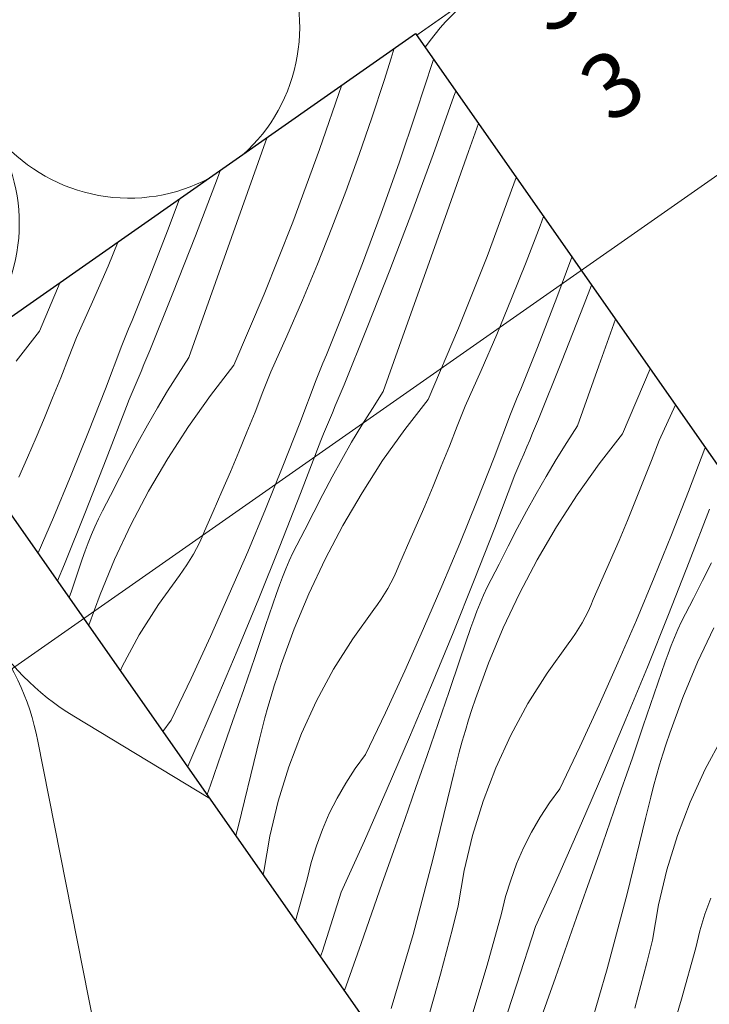
# Model space of a CAD drawing. Units: millimetres. Extents: x -2051 to 10304, y -4131 to 1988.
# Drawn here: x 9743 to 9829, y -2917 to -2795 of the extents above; entities that cross this region are included whole.
import ezdxf

# ---------------------------------------------------------------- set-up
doc = ezdxf.new("R2010")
doc.units = ezdxf.units.MM
doc.header["$MEASUREMENT"] = 0
doc.linetypes.add('Wipeout_Contour', pattern=[1000, 0, -1000])
for name, color, linetype, lineweight in [('0_Toll_száma__1', 7, 'Continuous', 5), ('0_Toll_száma__2', 7, 'Continuous', 13), ('0_Toll_száma__7', 7, 'Continuous', 35)]:
    doc.layers.add(name, color=color, linetype=linetype, lineweight=lineweight)
doc.layers.add('0_Toll_száma__21', color=7, linetype='Continuous', lineweight=5, true_color=0x3a3a3a)
doc.styles.add('ELKÉSZÜLT_STÍLUS_1', font='txt')
doc.styles.add('ELKÉSZÜLT_STÍLUS_2', font='txt')
doc.dimstyles.new('ELKÉSZÜLT_STÍLUS__1', dxfattribs={"dimtxt": 11.25, "dimasz": 6.65, "dimexe": 0.18, "dimexo": 0, "dimgap": 0.09, "dimtad": 1, "dimlfac": 0.001, "dimzin": 0, "dimdsep": 46, "dimtxsty": 'ELKÉSZÜLT_STÍLUS_1', "dimblk": 'ARROWHEAD_6', "dimblk1": 'ARROWHEAD_6', "dimblk2": 'ARROWHEAD_6', "dimcen": 0.09, "dimclrd": 7, "dimclre": 7, "dimclrt": 7, "dimadec": 0, "dimazin": 0, "dimtfac": 1, "dimtdec": 4, "dimtmove": 2, "dimatfit": 3, "dimfxl": 1, "dimtolj": 1, "dimtzin": 0, "dimarcsym": 0})
doc.dimstyles.new('ELKÉSZÜLT_STÍLUS__10', dxfattribs={"dimtxt": 8, "dimasz": 6.65, "dimexe": 0.18, "dimexo": 0, "dimgap": 0.09, "dimtad": 1, "dimlfac": 0.001, "dimzin": 0, "dimdsep": 46, "dimtxsty": 'ELKÉSZÜLT_STÍLUS_2', "dimblk": 'ARROWHEAD_6', "dimblk1": 'ARROWHEAD_6', "dimblk2": 'ARROWHEAD_6', "dimcen": 0.09, "dimclrd": 7, "dimclre": 7, "dimclrt": 7, "dimadec": 0, "dimazin": 0, "dimtfac": 1, "dimtdec": 4, "dimtmove": 2, "dimatfit": 3, "dimfxl": 1, "dimtolj": 1, "dimtzin": 0, "dimarcsym": 0})
doc.dimstyles.new('ELKÉSZÜLT_STÍLUS__4', dxfattribs={"dimtxt": 8, "dimasz": 6.65, "dimexe": 0.18, "dimexo": 0, "dimgap": 0.09, "dimtad": 1, "dimlfac": 0.001, "dimzin": 0, "dimdsep": 46, "dimtxsty": 'ELKÉSZÜLT_STÍLUS_2', "dimblk": 'ARROWHEAD_6', "dimblk1": 'ARROWHEAD_6', "dimblk2": 'ARROWHEAD_6', "dimcen": 0.09, "dimclrd": 7, "dimclre": 7, "dimclrt": 7, "dimadec": 0, "dimazin": 0, "dimtfac": 1, "dimtdec": 4, "dimtmove": 0, "dimatfit": 3, "dimfxl": 1, "dimtolj": 1, "dimtzin": 0, "dimarcsym": 0})
doc.dimstyles.new('ELKÉSZÜLT_STÍLUS__5', dxfattribs={"dimtxt": 11.25, "dimasz": 6.65, "dimexe": 0.18, "dimexo": 0, "dimgap": 0.09, "dimtad": 1, "dimlfac": 0.001, "dimzin": 0, "dimdsep": 46, "dimtxsty": 'ELKÉSZÜLT_STÍLUS_1', "dimblk": 'ARROWHEAD_6', "dimblk1": 'ARROWHEAD_6', "dimblk2": 'ARROWHEAD_6', "dimcen": 0.09, "dimclrd": 7, "dimclre": 7, "dimclrt": 7, "dimadec": 0, "dimazin": 0, "dimtfac": 1, "dimtdec": 4, "dimtmove": 0, "dimatfit": 3, "dimfxl": 1, "dimtolj": 1, "dimtzin": 0, "dimarcsym": 0})
doc.dimstyles.new('ELKÉSZÜLT_STÍLUS__8', dxfattribs={"dimtxt": 0.18, "dimasz": 14.592, "dimexe": 0.18, "dimexo": 0.0625, "dimgap": 0.09, "dimtad": 0, "dimtih": 1, "dimtoh": 1, "dimdec": 4, "dimzin": 0, "dimdsep": 46, "dimcen": 0.09, "dimadec": 0, "dimazin": 0, "dimtfac": 1, "dimtdec": 4, "dimtmove": 0, "dimatfit": 3, "dimldrblk": 'ARROWHEAD_5', "dimfxl": 1, "dimtolj": 1, "dimtzin": 0, "dimarcsym": 0})

# ---------------------------------------------------------------- blocks, each defined once
blk = doc.blocks.new('szálas höszigetelés 18[1]_3', base_point=(9643.16, -2901.39))
at = {"layer": '0_Toll_száma__1', "linetype": 'Continuous'}
for p, q in [((9802.8, -2844.23), (9859.48, -2878.54)), ((9811.19, -2912.33), (9798.38, -2847.33)), ((9750.08, -2881.12), (9806.76, -2915.43)), ((9758.47, -2949.22), (9745.65, -2884.22))]:
    blk.add_line(p, q, dxfattribs=at)
for centre, start_param, end_param in [((9819.61, -2816.85), 2.728799, 4.712389), ((9819.61, -2816.85), 4.712389, 6.695978), ((9766.89, -2853.74), 2.728799, 4.712389), ((9766.89, -2853.74), 4.712389, 6.695978), ((9714.17, -2890.63), 2.728799, 4.712389), ((9842.67, -2905.92), 5.870392, 9.837572), ((9789.95, -2942.81), 5.870392, 9.837572)]:
    blk.add_ellipse(centre, major_axis=(-26.36, -18.45), ratio=0.991528, start_param=start_param, end_param=end_param, dxfattribs=at)
blk = doc.blocks.new('szálas höszigetelés 18[2]_3', base_point=(9382.48, -2961.75))
at = {"layer": '0_Toll_száma__1', "linetype": 'Continuous'}
for centre in [(9756.82, -2795.89), (9722.17, -2820.14)]:
    blk.add_ellipse(centre, major_axis=(12.19, -17.42), ratio=0.994346, start_param=4.299596, end_param=8.266776, dxfattribs=at)
blk = doc.blocks.new('*D61')
at = {"layer": '0_Toll_száma__1', "linetype": 'Continuous'}
for p, q in [((9891.5, -2938.47), (10006.55, -2857.91)), ((9895.27, -2943.84), (9887.74, -2933.09)), ((9830.07, -2981.49), (9891.5, -2938.47)), ((9833.83, -2986.86), (9826.3, -2976.11)), ((9825.77, -2984.5), (9830.07, -2981.49))]:
    blk.add_line(p, q, dxfattribs=at)
at = {"layer": '0_Toll_száma__7', "linetype": 'Continuous'}
for p, q in [((9892.36, -2933.59), (9890.65, -2943.34)), ((9830.93, -2976.61), (9829.21, -2986.36))]:
    blk.add_line(p, q, dxfattribs=at)
at = {"layer": '0_Toll_száma__1', "insert": (9854.61, -2962.48), "char_height": 8, "attachment_point": 7, "rotation": 35, "style": 'ELKÉSZÜLT_STÍLUS_2'}
blk.add_mtext('\\A1;{\\fVerdana|b1|i0|c238|p38;7\\fVerdana|b1|i0|c238|p38;\\A1{\\H.66x;\\S5^  ;}}', dxfattribs=at)
blk = doc.blocks.new('ARROWHEAD_6')
at = {"color": 0, "linetype": 'Continuous', "lineweight": 0}
for p, q in [((-0.5, -0.5), (0.5, 0.5)), ((0, 0), (-1, 0))]:
    blk.add_line(p, q, dxfattribs=at)
blk = doc.blocks.new('*X109')
at = {"layer": '0_Toll_száma__21', "linetype": 'Continuous'}
for p, q in [((9789.31, -2799.83), (9789.69, -2798.59)), ((9788.43, -2802.59), (9789.31, -2799.83)), ((9792.41, -2806.5), (9794.46, -2800.21)), ((9794.46, -2800.21), (9794.54, -2799.98)), ((9786.92, -2807.18), (9788.43, -2802.59)), ((9780.46, -2811.12), (9783.21, -2803.13)), ((9797.06, -2804.52), (9797.28, -2803.9)), ((9794.5, -2811.71), (9797.06, -2804.52)), ((9790.28, -2812.75), (9792.41, -2806.5)), ((9785.34, -2811.74), (9786.92, -2807.18)), ((9798.86, -2811.37), (9800.09, -2807.91)), ((9772.21, -2814.55), (9773.97, -2809.6)), ((9777.13, -2820.08), (9780.46, -2811.12)), ((9796.23, -2818.79), (9798.86, -2811.37)), ((9783.69, -2816.28), (9785.34, -2811.74)), ((9788.06, -2818.98), (9790.28, -2812.75)), ((9791.85, -2818.87), (9794.5, -2811.71)), ((9767.84, -2814.63), (9768.21, -2813.63)), ((9765.12, -2821.76), (9767.84, -2814.63)), ((9769.57, -2821.97), (9772.21, -2814.55)), ((9804.47, -2815.35), (9804.75, -2814.56)), ((9781.97, -2820.8), (9783.69, -2816.28)), ((9801.15, -2824.32), (9804.47, -2815.35)), ((9761.74, -2820.94), (9763.14, -2817.19)), ((9793.59, -2826.2), (9796.23, -2818.79)), ((9785.76, -2825.17), (9788.06, -2818.98)), ((9789.14, -2826), (9791.85, -2818.87)), ((9807.7, -2820.52), (9808.11, -2819.37)), ((9759.35, -2827.1), (9761.74, -2820.94)), ((9773.6, -2828.97), (9777.13, -2820.08)), ((9780.18, -2825.28), (9781.97, -2820.8)), ((9805.98, -2825.03), (9807.7, -2820.52)), ((9754.31, -2825.51), (9755.57, -2822.49)), ((9762.33, -2828.87), (9765.12, -2821.76)), ((9766.93, -2829.38), (9769.57, -2821.97)), ((9797.61, -2833.2), (9801.15, -2824.32)), ((9809.77, -2829.4), (9811.63, -2824.4)), ((9752.39, -2829.94), (9754.31, -2825.51)), ((9778.33, -2829.74), (9780.18, -2825.28)), ((9783.37, -2831.33), (9785.76, -2825.17)), ((9786.34, -2833.1), (9789.14, -2826)), ((9804.19, -2829.52), (9805.98, -2825.03)), ((9758.94, -2828.13), (9759.35, -2827.1)), ((9790.95, -2833.61), (9793.59, -2826.2)), ((9745.84, -2833.54), (9748.41, -2827.5)), ((9758.53, -2829.16), (9758.94, -2828.13)), ((9813.15, -2830.23), (9814.05, -2827.86)), ((9758.12, -2830.19), (9758.53, -2829.16)), ((9759.46, -2835.94), (9762.33, -2828.87)), ((9764.29, -2836.79), (9766.93, -2829.38)), ((9769.85, -2837.77), (9773.6, -2828.97)), ((9776.4, -2834.17), (9778.33, -2829.74)), ((9802.34, -2833.98), (9804.19, -2829.52)), ((9807.38, -2835.57), (9809.77, -2829.4)), ((9750.4, -2834.34), (9752.39, -2829.94)), ((9757.7, -2831.22), (9758.12, -2830.19)), ((9810.36, -2837.33), (9813.15, -2830.23)), ((9757.28, -2832.25), (9757.7, -2831.22)), ((9782.96, -2832.37), (9783.37, -2831.33)), ((9814.96, -2837.85), (9817.01, -2832.08)), ((9756.44, -2834.3), (9756.86, -2833.28)), ((9756.86, -2833.28), (9757.28, -2832.25)), ((9782.13, -2834.43), (9782.55, -2833.4)), ((9782.55, -2833.4), (9782.96, -2832.37)), ((9783.48, -2840.17), (9786.34, -2833.1)), ((9793.86, -2842), (9797.61, -2833.2)), ((9745.84, -2833.54), (9742.95, -2837.25)), ((9749.44, -2836.83), (9750.4, -2834.34)), ((9756.01, -2835.33), (9756.44, -2834.3)), ((9774.42, -2838.58), (9776.4, -2834.17)), ((9781.71, -2835.46), (9782.13, -2834.43)), ((9788.3, -2841.02), (9790.95, -2833.61)), ((9800.42, -2838.41), (9802.34, -2833.98)), ((9753.99, -2840.68), (9756.01, -2835.33)), ((9781.3, -2836.48), (9781.71, -2835.46)), ((9806.97, -2836.6), (9807.38, -2835.57)), ((9748.46, -2839.3), (9749.44, -2836.83)), ((9758.75, -2837.67), (9759.11, -2836.8)), ((9759.11, -2836.8), (9759.46, -2835.94)), ((9764.29, -2836.79), (9762.96, -2838.85)), ((9780.87, -2837.51), (9781.3, -2836.48)), ((9806.56, -2837.63), (9806.97, -2836.6)), ((9758.39, -2838.53), (9758.75, -2837.67)), ((9769.85, -2837.77), (9766.96, -2841.48)), ((9780.45, -2838.54), (9780.87, -2837.51)), ((9806.14, -2838.66), (9806.56, -2837.63)), ((9807.49, -2844.41), (9810.36, -2837.33)), ((9812.32, -2845.26), (9814.96, -2837.85)), ((9817.88, -2846.24), (9821.3, -2838.2)), ((9747.47, -2841.77), (9748.46, -2839.3)), ((9757.67, -2840.26), (9758.03, -2839.4)), ((9758.03, -2839.4), (9758.39, -2838.53)), ((9762.96, -2838.85), (9761.67, -2840.94)), ((9773.46, -2841.06), (9774.42, -2838.58)), ((9780.02, -2839.56), (9780.45, -2838.54)), ((9798.43, -2842.81), (9800.42, -2838.41)), ((9805.73, -2839.69), (9806.14, -2838.66)), ((9751.91, -2846), (9753.99, -2840.68)), ((9757.3, -2841.12), (9757.67, -2840.26)), ((9778, -2844.91), (9780.02, -2839.56)), ((9783.12, -2841.04), (9783.48, -2840.17)), ((9804.89, -2841.75), (9805.31, -2840.72)), ((9805.31, -2840.72), (9805.73, -2839.69)), ((9746.45, -2844.24), (9747.47, -2841.77)), ((9756.94, -2841.98), (9757.3, -2841.12)), ((9761.67, -2840.94), (9760.41, -2843.04)), ((9766.96, -2841.48), (9764.24, -2845.32)), ((9772.48, -2843.54), (9773.46, -2841.06)), ((9782.4, -2842.77), (9782.76, -2841.9)), ((9782.76, -2841.9), (9783.12, -2841.04)), ((9788.3, -2841.02), (9786.98, -2843.09)), ((9804.46, -2842.77), (9804.89, -2841.75)), ((9754.08, -2849.37), (9756.58, -2842.85)), ((9756.58, -2842.85), (9756.94, -2841.98)), ((9760.41, -2843.04), (9759.18, -2845.17)), ((9782.04, -2843.63), (9782.4, -2842.77)), ((9786.98, -2843.09), (9785.68, -2845.17)), ((9793.86, -2842), (9790.98, -2845.72)), ((9797.47, -2845.29), (9798.43, -2842.81)), ((9804.04, -2843.8), (9804.46, -2842.77)), ((9822.44, -2847.04), (9824.42, -2842.66)), ((9745.42, -2846.69), (9746.45, -2844.24)), ((9771.48, -2846.01), (9772.48, -2843.54)), ((9781.68, -2844.49), (9782.04, -2843.63)), ((9802.02, -2849.15), (9804.04, -2843.8)), ((9759.18, -2845.17), (9757.99, -2847.32)), ((9764.24, -2845.32), (9761.69, -2849.27)), ((9775.92, -2850.23), (9778, -2844.91)), ((9780.95, -2846.22), (9781.32, -2845.36)), ((9781.32, -2845.36), (9781.68, -2844.49)), ((9785.68, -2845.17), (9784.42, -2847.28)), ((9796.49, -2847.77), (9797.47, -2845.29)), ((9806.77, -2846.14), (9807.13, -2845.27)), ((9807.13, -2845.27), (9807.49, -2844.41)), ((9812.32, -2845.26), (9810.99, -2847.32)), ((9744.37, -2849.14), (9745.42, -2846.69)), ((9749.76, -2851.3), (9751.91, -2846)), ((9770.47, -2848.47), (9771.48, -2846.01)), ((9780.59, -2847.08), (9780.95, -2846.22)), ((9790.98, -2845.72), (9788.25, -2849.55)), ((9806.42, -2847), (9806.77, -2846.14)), ((9817.88, -2846.24), (9814.99, -2849.95)), ((9757.99, -2847.32), (9756.84, -2849.48)), ((9778.09, -2853.6), (9780.59, -2847.08)), ((9784.42, -2847.28), (9783.2, -2849.4)), ((9795.49, -2850.24), (9796.49, -2847.77)), ((9805.69, -2848.73), (9806.06, -2847.86)), ((9806.06, -2847.86), (9806.42, -2847)), ((9810.99, -2847.32), (9809.7, -2849.41)), ((9821.48, -2849.53), (9822.44, -2847.04)), ((9826.03, -2853.38), (9828.05, -2848.03)), ((9828.05, -2848.03), (9828.1, -2847.92)), ((9743.31, -2851.58), (9744.37, -2849.14)), ((9769.44, -2850.93), (9770.47, -2848.47)), ((9799.94, -2854.47), (9802.02, -2849.15)), ((9805.33, -2849.59), (9805.69, -2848.73)), ((9751.53, -2855.87), (9754.08, -2849.37)), ((9756.84, -2849.48), (9755.72, -2851.66)), ((9761.69, -2849.27), (9759.32, -2853.34)), ((9773.78, -2855.53), (9775.92, -2850.23)), ((9783.2, -2849.4), (9782.01, -2851.55)), ((9788.25, -2849.55), (9785.71, -2853.51)), ((9794.48, -2852.71), (9795.49, -2850.24)), ((9804.6, -2851.31), (9804.97, -2850.45)), ((9804.97, -2850.45), (9805.33, -2849.59)), ((9809.7, -2849.41), (9808.44, -2851.51)), ((9814.99, -2849.95), (9812.27, -2853.79)), ((9820.5, -2852.01), (9821.48, -2849.53)), ((9747.56, -2856.57), (9749.76, -2851.3)), ((9755.72, -2851.66), (9754.63, -2853.87)), ((9768.39, -2853.38), (9769.44, -2850.93)), ((9782.01, -2851.55), (9780.85, -2853.72)), ((9802.11, -2857.83), (9804.6, -2851.31)), ((9808.44, -2851.51), (9807.21, -2853.64)), ((9793.45, -2855.16), (9794.48, -2852.71)), ((9819.51, -2854.48), (9820.5, -2852.01)), ((9754.11, -2854.81), (9754.63, -2853.87)), ((9759.32, -2853.34), (9757.13, -2857.5)), ((9767.32, -2855.82), (9768.39, -2853.38)), ((9775.54, -2860.1), (9778.09, -2853.6)), ((9780.85, -2853.72), (9779.73, -2855.9)), ((9785.71, -2853.51), (9783.33, -2857.57)), ((9807.21, -2853.64), (9806.02, -2855.78)), ((9812.27, -2853.79), (9809.72, -2857.74)), ((9823.95, -2858.7), (9826.03, -2853.38)), ((9753.62, -2855.76), (9754.11, -2854.81)), ((9792.4, -2857.61), (9793.45, -2855.16)), ((9797.79, -2859.77), (9799.94, -2854.47)), ((9818.49, -2856.94), (9819.51, -2854.48)), ((9748.92, -2862.34), (9751.53, -2855.87)), ((9753.14, -2856.73), (9753.62, -2855.76)), ((9766.24, -2858.25), (9767.32, -2855.82)), ((9771.57, -2860.81), (9773.78, -2855.53)), ((9779.73, -2855.9), (9778.65, -2858.1)), ((9806.02, -2855.78), (9804.86, -2857.95)), ((9826.12, -2862.07), (9828.62, -2855.55)), ((9745.66, -2860.94), (9747.56, -2856.57)), ((9752.27, -2858.69), (9752.69, -2857.71)), ((9752.69, -2857.71), (9753.14, -2856.73)), ((9757.13, -2857.5), (9755.13, -2861.75)), ((9783.33, -2857.57), (9781.15, -2861.73)), ((9791.34, -2860.05), (9792.4, -2857.61)), ((9809.72, -2857.74), (9807.35, -2861.8)), ((9817.46, -2859.4), (9818.49, -2856.94)), ((9751.86, -2859.69), (9752.27, -2858.69)), ((9765.61, -2859.7), (9765.94, -2858.98)), ((9765.94, -2858.98), (9766.24, -2858.25)), ((9778.13, -2859.04), (9778.65, -2858.1)), ((9799.55, -2864.33), (9802.11, -2857.83)), ((9804.86, -2857.95), (9803.74, -2860.13)), ((9821.8, -2864), (9823.95, -2858.7)), ((9751.48, -2860.7), (9751.86, -2859.69)), ((9765.25, -2860.41), (9765.61, -2859.7)), ((9772.94, -2866.58), (9775.54, -2860.1)), ((9777.16, -2860.96), (9777.63, -2860)), ((9777.63, -2860), (9778.13, -2859.04)), ((9790.25, -2862.49), (9791.34, -2860.05)), ((9795.58, -2865.04), (9797.79, -2859.77)), ((9803.74, -2860.13), (9802.66, -2862.33)), ((9816.42, -2861.85), (9817.46, -2859.4)), ((9751.12, -2861.71), (9751.48, -2860.7)), ((9764.47, -2861.78), (9764.88, -2861.1)), ((9764.88, -2861.1), (9765.25, -2860.41)), ((9769.3, -2866.05), (9771.57, -2860.81)), ((9776.71, -2861.94), (9777.16, -2860.96)), ((9748.08, -2864.39), (9748.92, -2862.34)), ((9749.78, -2865.67), (9751.12, -2861.71)), ((9755.13, -2861.75), (9753.32, -2866.1)), ((9763.6, -2863.09), (9764.05, -2862.44)), ((9764.05, -2862.44), (9764.47, -2861.78)), ((9776.28, -2862.93), (9776.71, -2861.94)), ((9781.15, -2861.73), (9779.14, -2865.99)), ((9789.95, -2863.22), (9790.25, -2862.49)), ((9802.14, -2863.28), (9802.66, -2862.33)), ((9807.35, -2861.8), (9805.16, -2865.97)), ((9815.35, -2864.29), (9816.42, -2861.85)), ((9823.57, -2868.57), (9826.12, -2862.07)), ((9828.88, -2862.18), (9827.76, -2864.37)), ((9760.53, -2867.33), (9763.13, -2863.73)), ((9763.13, -2863.73), (9763.6, -2863.09)), ((9775.87, -2863.93), (9776.28, -2862.93)), ((9789.62, -2863.93), (9789.95, -2863.22)), ((9801.65, -2864.23), (9802.14, -2863.28)), ((9775.14, -2865.95), (9775.49, -2864.93)), ((9775.49, -2864.93), (9775.87, -2863.93)), ((9788.89, -2865.33), (9789.27, -2864.64)), ((9789.27, -2864.64), (9789.62, -2863.93)), ((9793.31, -2870.29), (9795.58, -2865.04)), ((9796.95, -2870.81), (9799.55, -2864.33)), ((9801.17, -2865.2), (9801.65, -2864.23)), ((9814.27, -2866.72), (9815.35, -2864.29)), ((9819.6, -2869.27), (9821.8, -2864)), ((9827.76, -2864.37), (9826.67, -2866.57)), ((9749.51, -2866.44), (9749.78, -2865.67)), ((9753.32, -2866.1), (9751.93, -2869.89)), ((9766.97, -2871.27), (9769.3, -2866.05)), ((9773.79, -2869.9), (9775.14, -2865.95)), ((9779.14, -2865.99), (9777.33, -2870.33)), ((9788.06, -2866.68), (9788.49, -2866.01)), ((9788.49, -2866.01), (9788.89, -2865.33)), ((9800.29, -2867.16), (9800.72, -2866.18)), ((9800.72, -2866.18), (9801.17, -2865.2)), ((9805.16, -2865.97), (9803.16, -2870.22)), ((9758.18, -2871.09), (9760.53, -2867.33)), ((9770.28, -2873.03), (9772.94, -2866.58)), ((9787.14, -2867.96), (9787.61, -2867.33)), ((9787.61, -2867.33), (9788.06, -2866.68)), ((9799.89, -2868.16), (9800.29, -2867.16)), ((9813.64, -2868.17), (9813.96, -2867.45)), ((9813.96, -2867.45), (9814.27, -2866.72)), ((9826.16, -2867.51), (9826.67, -2866.57)), ((9784.55, -2871.56), (9787.14, -2867.96)), ((9799.51, -2869.17), (9799.89, -2868.16)), ((9813.28, -2868.87), (9813.64, -2868.17)), ((9820.96, -2875.05), (9823.57, -2868.57)), ((9825.19, -2869.43), (9825.66, -2868.47)), ((9825.66, -2868.47), (9826.16, -2867.51)), ((9772.44, -2873.86), (9773.79, -2869.9)), ((9799.15, -2870.18), (9799.51, -2869.17)), ((9812.5, -2870.25), (9812.9, -2869.57)), ((9812.9, -2869.57), (9813.28, -2868.87)), ((9817.33, -2874.52), (9819.6, -2869.27)), ((9824.73, -2870.41), (9825.19, -2869.43)), ((9756.07, -2874.99), (9758.18, -2871.09)), ((9777.33, -2870.33), (9775.71, -2874.75)), ((9790.98, -2875.5), (9793.31, -2870.29)), ((9794.29, -2877.27), (9796.95, -2870.81)), ((9797.8, -2874.14), (9799.15, -2870.18)), ((9803.16, -2870.22), (9801.34, -2874.56)), ((9811.63, -2871.56), (9812.08, -2870.91)), ((9812.08, -2870.91), (9812.5, -2870.25)), ((9824.31, -2871.4), (9824.73, -2870.41)), ((9829.17, -2870.2), (9827.17, -2874.46)), ((9764.57, -2876.46), (9766.97, -2871.27)), ((9782.19, -2875.32), (9784.55, -2871.56)), ((9808.56, -2875.79), (9811.16, -2872.2)), ((9811.16, -2872.2), (9811.63, -2871.56)), ((9823.9, -2872.39), (9824.31, -2871.4)), ((9767.57, -2879.47), (9770.28, -2873.03)), ((9823.16, -2874.42), (9823.52, -2873.4)), ((9823.52, -2873.4), (9823.9, -2872.39)), ((9771.08, -2877.81), (9772.44, -2873.86)), ((9775.28, -2876.05), (9775.71, -2874.75)), ((9796.45, -2878.09), (9797.8, -2874.14)), ((9801.34, -2874.56), (9799.73, -2878.98)), ((9814.99, -2879.74), (9817.33, -2874.52)), ((9821.82, -2878.37), (9823.16, -2874.42)), ((9827.17, -2874.46), (9825.36, -2878.8)), ((9755.85, -2875.49), (9756.07, -2874.99)), ((9780.09, -2879.22), (9782.19, -2875.32)), ((9788.59, -2880.69), (9790.98, -2875.5)), ((9806.21, -2879.55), (9808.56, -2875.79)), ((9818.31, -2881.5), (9820.96, -2875.05)), ((9762.12, -2881.62), (9764.57, -2876.46)), ((9774.86, -2877.36), (9775.28, -2876.05)), ((9769.71, -2881.76), (9771.08, -2877.81)), ((9774.46, -2878.67), (9774.86, -2877.36)), ((9791.58, -2883.7), (9794.29, -2877.27)), ((9795.09, -2882.04), (9796.45, -2878.09)), ((9820.46, -2882.33), (9821.82, -2878.37)), ((9764.8, -2885.88), (9767.57, -2879.47)), ((9774.07, -2879.99), (9774.46, -2878.67)), ((9778.24, -2883.26), (9780.09, -2879.22)), ((9799.29, -2880.28), (9799.73, -2878.98)), ((9804.1, -2883.46), (9806.21, -2879.55)), ((9825.36, -2878.8), (9823.74, -2883.21)), ((9773.7, -2881.32), (9774.07, -2879.99)), ((9786.13, -2885.86), (9788.59, -2880.69)), ((9798.87, -2881.59), (9799.29, -2880.28)), ((9812.6, -2884.93), (9814.99, -2879.74)), ((9761.1, -2883), (9762.12, -2881.62)), ((9768.34, -2885.71), (9769.71, -2881.76)), ((9773.35, -2882.65), (9773.7, -2881.32)), ((9793.73, -2885.99), (9795.09, -2882.04)), ((9798.47, -2882.91), (9798.87, -2881.59)), ((9815.6, -2887.94), (9818.31, -2881.5)), ((9773.02, -2883.98), (9773.35, -2882.65)), ((9776.66, -2887.4), (9778.24, -2883.26)), ((9798.08, -2884.23), (9798.47, -2882.91)), ((9819.11, -2886.28), (9820.46, -2882.33)), ((9823.3, -2884.52), (9823.74, -2883.21)), ((9772.7, -2885.32), (9773.02, -2883.98)), ((9788.82, -2890.12), (9791.58, -2883.7)), ((9797.72, -2885.55), (9798.08, -2884.23)), ((9802.25, -2887.49), (9804.1, -2883.46)), ((9822.88, -2885.83), (9823.3, -2884.52)), ((9828.11, -2887.69), (9830.22, -2883.79)), ((9766.97, -2889.65), (9768.34, -2885.71)), ((9770.45, -2894.61), (9772.7, -2885.32)), ((9797.37, -2886.88), (9797.72, -2885.55)), ((9810.15, -2890.09), (9812.6, -2884.93)), ((9764.16, -2887.35), (9764.8, -2885.88)), ((9784.86, -2887.58), (9786.13, -2885.86)), ((9792.36, -2889.94), (9793.73, -2885.99)), ((9797.03, -2888.21), (9797.37, -2886.88)), ((9817.74, -2890.23), (9819.11, -2886.28)), ((9822.48, -2887.14), (9822.88, -2885.83)), ((9775.35, -2891.64), (9776.66, -2887.4)), ((9783.68, -2889.38), (9784.86, -2887.58)), ((9800.67, -2891.64), (9802.25, -2887.49)), ((9812.83, -2894.35), (9815.6, -2887.94)), ((9822.1, -2888.46), (9822.48, -2887.14)), ((9826.27, -2891.73), (9828.11, -2887.69)), ((9782.61, -2891.24), (9783.68, -2889.38)), ((9796.72, -2889.55), (9797.03, -2888.21)), ((9821.73, -2889.78), (9822.1, -2888.46)), ((9766.57, -2890.79), (9766.97, -2889.65)), ((9786, -2896.51), (9788.82, -2890.12)), ((9790.98, -2893.89), (9792.36, -2889.94)), ((9794.47, -2898.85), (9796.72, -2889.55)), ((9808.87, -2891.82), (9810.15, -2890.09)), ((9816.37, -2894.18), (9817.74, -2890.23)), ((9821.38, -2891.11), (9821.73, -2889.78)), ((9774.32, -2895.95), (9775.35, -2891.64)), ((9781.65, -2893.15), (9782.61, -2891.24)), ((9799.36, -2895.87), (9800.67, -2891.64)), ((9807.7, -2893.61), (9808.87, -2891.82)), ((9821.05, -2892.45), (9821.38, -2891.11)), ((9824.68, -2895.87), (9826.27, -2891.73)), ((9820.73, -2893.78), (9821.05, -2892.45)), ((9780.8, -2895.12), (9781.65, -2893.15)), ((9789.6, -2897.83), (9790.98, -2893.89)), ((9806.63, -2895.47), (9807.7, -2893.61)), ((9814.99, -2898.12), (9816.37, -2894.18)), ((9818.48, -2903.08), (9820.73, -2893.78)), ((9770.12, -2895.87), (9770.45, -2894.61)), ((9780.06, -2897.13), (9780.8, -2895.12)), ((9805.66, -2897.39), (9806.63, -2895.47)), ((9810.02, -2900.74), (9812.83, -2894.35)), ((9773.57, -2900.33), (9774.32, -2895.95)), ((9783.13, -2902.87), (9786, -2896.51)), ((9798.33, -2900.19), (9799.36, -2895.87)), ((9823.38, -2900.11), (9824.68, -2895.87)), ((9779.43, -2899.19), (9780.06, -2897.13)), ((9788.21, -2901.77), (9789.6, -2897.83)), ((9804.81, -2899.35), (9805.66, -2897.39)), ((9792, -2908.09), (9794.47, -2898.85)), ((9813.61, -2902.06), (9814.99, -2898.12)), ((9773.48, -2900.67), (9773.57, -2900.33)), ((9778.93, -2901.27), (9779.43, -2899.19)), ((9797.58, -2904.56), (9798.33, -2900.19)), ((9804.07, -2901.37), (9804.81, -2899.35)), ((9822.35, -2904.42), (9823.38, -2900.11)), ((9777.48, -2906.39), (9778.93, -2901.27)), ((9803.45, -2903.42), (9804.07, -2901.37)), ((9807.15, -2907.11), (9810.02, -2900.74)), ((9785.58, -2909.19), (9788.21, -2901.77)), ((9812.22, -2906.01), (9813.61, -2902.06)), ((9780.8, -2910.14), (9783.13, -2902.87)), ((9802.94, -2905.5), (9803.45, -2903.42)), ((9816.01, -2912.32), (9818.48, -2903.08)), ((9828.08, -2905.6), (9828.82, -2903.59)), ((9796.88, -2907.38), (9797.58, -2904.56)), ((9821.6, -2908.79), (9822.35, -2904.42)), ((9801.15, -2911.87), (9802.94, -2905.5)), ((9809.59, -2913.42), (9812.22, -2906.01)), ((9827.46, -2907.65), (9828.08, -2905.6)), ((9796.16, -2910.19), (9796.88, -2907.38)), ((9804.81, -2914.37), (9807.15, -2907.11)), ((9789.32, -2917.26), (9792, -2908.09)), ((9820.9, -2911.61), (9821.6, -2908.79)), ((9826.95, -2909.74), (9827.46, -2907.65)), ((9783.52, -2915.01), (9785.58, -2909.19)), ((9825.16, -2916.1), (9826.95, -2909.74)), ((9780.57, -2910.8), (9780.8, -2910.14)), ((9795.41, -2912.99), (9796.16, -2910.19)), ((9799.27, -2918.2), (9801.15, -2911.87)), ((9813.33, -2921.5), (9816.01, -2912.32)), ((9820.17, -2914.42), (9820.9, -2911.61)), ((9794.63, -2915.79), (9795.41, -2912.99)), ((9806.97, -2920.84), (9809.59, -2913.42)), ((9802.4, -2921.61), (9804.81, -2914.37)), ((9819.42, -2917.22), (9820.17, -2914.42)), ((9793.83, -2918.57), (9794.63, -2915.79)), ((9823.28, -2922.44), (9825.16, -2916.1))]:
    blk.add_line(p, q, dxfattribs=at)
blk = doc.blocks.new('Kitöltés_25_3', base_point=(0, 0))
at = {"color": 254, "linetype": 'Wipeout_Contour', "lineweight": 0, "ltscale": 40875.618596}
blk.add_wipeout([(9816.91, -2962.69), (9730.85, -2839.79), (9792.29, -2796.77), (9878.34, -2919.67)], dxfattribs=at)
at = {"layer": '0_Toll_száma__21', "color": 7, "linetype": 'Continuous', "lineweight": 30}
for p, q in [((9730.85, -2839.79), (9792.29, -2796.77)), ((9792.29, -2796.77), (9878.34, -2919.67)), ((9816.91, -2962.69), (9730.85, -2839.79))]:
    blk.add_line(p, q, dxfattribs=at)
at = {"layer": '0_Toll_száma__21', "linetype": 'Continuous'}
blk.add_blockref('*X109', (0, 0), dxfattribs=at)
blk = doc.blocks.new('*D121')
at = {"layer": '0_Toll_száma__1', "linetype": 'Continuous'}
for p, q in [((9441.93, -3085.64), (9927.85, -2745.49)), ((9445.69, -3091.01), (9438.17, -3080.26)), ((9137.88, -3298.47), (9441.93, -3085.64)), ((9141.64, -3303.85), (9134.11, -3293.09))]:
    blk.add_line(p, q, dxfattribs=at)
at = {"layer": '0_Toll_száma__7', "linetype": 'Continuous'}
for p, q in [((9442.79, -3080.76), (9441.07, -3090.51)), ((9138.74, -3293.6), (9137.02, -3303.35))]:
    blk.add_line(p, q, dxfattribs=at)
at = {"layer": '0_Toll_száma__1', "insert": (9250.17, -3217.92), "char_height": 8, "attachment_point": 7, "rotation": 34.9917, "style": 'ELKÉSZÜLT_STÍLUS_2'}
blk.add_mtext('\\A1;{\\fVerdana|b1|i0|c238|p38;katalógus méret=(SZ) x (H)}', dxfattribs=at)
blk = doc.blocks.new('*D122')
at = {"layer": '0_Toll_száma__1', "linetype": 'Continuous'}
for p, q in [((9931.62, -2750.87), (9924.09, -2740.12)), ((9927.85, -2745.49), (9932.15, -2742.48)), ((9441.93, -3085.64), (9927.85, -2745.49))]:
    blk.add_line(p, q, dxfattribs=at)
at = {"layer": '0_Toll_száma__7', "linetype": 'Continuous'}
for p, q in [((9926.99, -2750.37), (9928.71, -2740.62)), ((9442.79, -3080.76), (9441.07, -3090.51))]:
    blk.add_line(p, q, dxfattribs=at)
at = {"layer": '0_Toll_száma__1', "insert": (9822.87, -2817.23), "char_height": 8, "attachment_point": 7, "rotation": 34.9917, "style": 'ELKÉSZÜLT_STÍLUS_2'}
blk.add_mtext('\\A1;{\\fVerdana|b1|i0|c238|p38;59\\fVerdana|b1|i0|c238|p38;\\A1{\\H.66x;\\S3^  ;}}', dxfattribs=at)
blk = doc.blocks.new('*D124')
at = {"layer": '0_Toll_száma__2', "linetype": 'Continuous'}
for p, q in [((8767.57, -3514.11), (8710.22, -3432.16)), ((8772.94, -3510.34), (8762.19, -3517.87)), ((8853.47, -3636.87), (8767.57, -3514.11))]:
    blk.add_line(p, q, dxfattribs=at)
at = {"layer": '0_Toll_száma__7', "linetype": 'Continuous'}
for p, q in [((8762.69, -3513.25), (8772.44, -3514.97)), ((8848.6, -3636.01), (8858.35, -3637.73))]:
    blk.add_line(p, q, dxfattribs=at)
at = {"layer": '0_Toll_száma__1', "insert": (8806.76, -3566.19), "char_height": 11.25, "attachment_point": 7, "rotation": 304.9833, "style": 'ELKÉSZÜLT_STÍLUS_1'}
blk.add_mtext('\\A1;{\\fVerdana|b0|i0|c238|p38;15}', dxfattribs=at)
blk = doc.blocks.new('*D125')
at = {"layer": '0_Toll_száma__2', "linetype": 'Continuous'}
for p, q in [((8710.22, -3432.16), (8667.3, -3370.82)), ((8715.6, -3428.4), (8704.84, -3435.92)), ((8767.57, -3514.11), (8710.22, -3432.16)), ((8772.94, -3510.34), (8762.19, -3517.87))]:
    blk.add_line(p, q, dxfattribs=at)
at = {"layer": '0_Toll_száma__7', "linetype": 'Continuous'}
for p, q in [((8705.35, -3431.3), (8715.09, -3433.02)), ((8762.69, -3513.25), (8772.44, -3514.97))]:
    blk.add_line(p, q, dxfattribs=at)
at = {"layer": '0_Toll_száma__1', "insert": (8735.13, -3463.84), "char_height": 11.25, "attachment_point": 7, "rotation": 304.9833, "style": 'ELKÉSZÜLT_STÍLUS_1'}
blk.add_mtext('\\A1;{\\fVerdana|b0|i0|c238|p38;10}', dxfattribs=at)
blk = doc.blocks.new('*D126')
at = {"layer": '0_Toll_száma__2', "linetype": 'Continuous'}
for p, q in [((8672.68, -3367.06), (8661.92, -3374.59)), ((8667.3, -3370.82), (8664.29, -3366.52)), ((8710.22, -3432.16), (8667.3, -3370.82)), ((8715.6, -3428.4), (8704.84, -3435.92))]:
    blk.add_line(p, q, dxfattribs=at)
at = {"layer": '0_Toll_száma__7', "linetype": 'Continuous'}
for p, q in [((8672.17, -3371.68), (8662.43, -3369.96)), ((8705.35, -3431.3), (8715.09, -3433.02))]:
    blk.add_line(p, q, dxfattribs=at)
at = {"layer": '0_Toll_száma__1', "insert": (8677.6, -3381.88), "char_height": 11.25, "attachment_point": 7, "rotation": 304.9833, "style": 'ELKÉSZÜLT_STÍLUS_1'}
blk.add_mtext('\\A1;{\\fVerdana|b0|i0|c238|p38;7\\fVerdana|b0|i0|c238|p38;\\A1{\\H.66x;\\S5^  ;}}', dxfattribs=at)
blk = doc.blocks.new('*D128')
at = {"layer": '0_Toll_száma__2', "linetype": 'Continuous'}
for p, q in [((8838.32, -3647.38), (8827.57, -3654.9)), ((8947.61, -3815), (8832.95, -3651.14)), ((8952.99, -3811.24), (8942.23, -3818.76)), ((8956.21, -3827.3), (8947.61, -3815))]:
    blk.add_line(p, q, dxfattribs=at)
at = {"layer": '0_Toll_száma__7', "linetype": 'Continuous'}
for p, q in [((8828.07, -3650.28), (8837.82, -3652)), ((8942.73, -3814.14), (8952.48, -3815.86))]:
    blk.add_line(p, q, dxfattribs=at)
at = {"layer": '0_Toll_száma__1', "insert": (8886.52, -3723.77), "char_height": 11.25, "attachment_point": 7, "rotation": 304.9833, "style": 'ELKÉSZÜLT_STÍLUS_1'}
blk.add_mtext('\\A1;{\\fVerdana|b0|i0|c238|p38;20}', dxfattribs=at)
blk = doc.blocks.new('*D129')
at = {"layer": '0_Toll_száma__2', "linetype": 'Continuous'}
for p, q in [((8752.46, -3524.68), (8741.71, -3532.2)), ((8832.95, -3651.14), (8747.08, -3528.44)), ((8838.32, -3647.38), (8827.57, -3654.9))]:
    blk.add_line(p, q, dxfattribs=at)
at = {"layer": '0_Toll_száma__7', "linetype": 'Continuous'}
for p, q in [((8742.21, -3527.58), (8751.96, -3529.3)), ((8828.07, -3650.28), (8837.82, -3652))]:
    blk.add_line(p, q, dxfattribs=at)
at = {"layer": '0_Toll_száma__1', "insert": (8786.26, -3580.5), "char_height": 11.25, "attachment_point": 7, "rotation": 304.9833, "style": 'ELKÉSZÜLT_STÍLUS_1'}
blk.add_mtext('\\A1;{\\fVerdana|b0|i0|c238|p38;15}', dxfattribs=at)
blk = doc.blocks.new('*D130')
at = {"layer": '0_Toll_száma__2', "linetype": 'Continuous'}
for p, q in [((8747.08, -3528.44), (8689.75, -3446.5)), ((8752.46, -3524.68), (8741.71, -3532.2)), ((8832.95, -3651.14), (8747.08, -3528.44))]:
    blk.add_line(p, q, dxfattribs=at)
at = {"layer": '0_Toll_száma__7', "linetype": 'Continuous'}
for p, q in [((8684.87, -3445.64), (8694.62, -3447.36)), ((8742.21, -3527.58), (8751.96, -3529.3))]:
    blk.add_line(p, q, dxfattribs=at)
at = {"layer": '0_Toll_száma__1', "insert": (8714.66, -3478.18), "char_height": 11.25, "attachment_point": 7, "rotation": 304.9833, "style": 'ELKÉSZÜLT_STÍLUS_1'}
blk.add_mtext('\\A1;{\\fVerdana|b0|i0|c238|p38;10}', dxfattribs=at)
blk = doc.blocks.new('*D131')
at = {"layer": '0_Toll_száma__2', "linetype": 'Continuous'}
for p, q in [((8666.46, -3401.78), (8655.7, -3409.3)), ((8689.75, -3446.5), (8661.08, -3405.54)), ((8695.12, -3442.74), (8684.37, -3450.27)), ((8747.08, -3528.44), (8689.75, -3446.5))]:
    blk.add_line(p, q, dxfattribs=at)
at = {"layer": '0_Toll_száma__7', "linetype": 'Continuous'}
for p, q in [((8656.2, -3404.68), (8665.95, -3406.4)), ((8684.87, -3445.64), (8694.62, -3447.36))]:
    blk.add_line(p, q, dxfattribs=at)
at = {"layer": '0_Toll_száma__1', "insert": (8674.45, -3420.73), "char_height": 11.25, "attachment_point": 7, "rotation": 304.9833, "style": 'ELKÉSZÜLT_STÍLUS_1'}
blk.add_mtext('\\A1;{\\fVerdana|b0|i0|c238|p38;5}', dxfattribs=at)
blk = doc.blocks.new('*D132')
at = {"layer": '0_Toll_száma__2', "linetype": 'Continuous'}
blk.add_line((8661.08, -3405.54), (8646.82, -3385.16), dxfattribs=at)
at = {"layer": '0_Toll_száma__7', "linetype": 'Continuous'}
for p, q in [((8641.94, -3384.3), (8651.69, -3386.02)), ((8656.2, -3404.68), (8665.95, -3406.4))]:
    blk.add_line(p, q, dxfattribs=at)
at = {"layer": '0_Toll_száma__1', "insert": (8651.02, -3387.5), "char_height": 11.25, "attachment_point": 7, "rotation": 304.9833, "style": 'ELKÉSZÜLT_STÍLUS_1'}
blk.add_mtext('\\A1;{\\fVerdana|b0|i0|c238|p38;2\\fVerdana|b0|i0|c238|p38;\\A1{\\H.66x;\\S5^  ;}}', dxfattribs=at)
blk = doc.blocks.new('*D133')
at = {"layer": '0_Toll_száma__2', "linetype": 'Continuous'}
for p, q in [((8633.04, -3354.02), (8622.29, -3361.55)), ((8627.66, -3357.79), (8624.65, -3353.48)), ((8646.82, -3385.16), (8627.66, -3357.79)), ((8652.19, -3381.39), (8641.44, -3388.92)), ((8661.08, -3405.54), (8646.82, -3385.16))]:
    blk.add_line(p, q, dxfattribs=at)
at = {"layer": '0_Toll_száma__7', "linetype": 'Continuous'}
for p, q in [((8632.54, -3358.65), (8622.79, -3356.92)), ((8641.94, -3384.3), (8651.69, -3386.02))]:
    blk.add_line(p, q, dxfattribs=at)
at = {"layer": '0_Toll_száma__1', "insert": (8640.65, -3372.42), "char_height": 11.25, "attachment_point": 7, "rotation": 304.9833, "style": 'ELKÉSZÜLT_STÍLUS_1'}
blk.add_mtext('\\A1;{\\fVerdana|b0|i0|c238|p38;3}', dxfattribs=at)
blk = doc.blocks.new('*D134')
at = {"layer": '0_Toll_száma__2', "linetype": 'Continuous'}
for p, q in [((8693.16, -3352.73), (8682.41, -3360.25)), ((8687.78, -3356.49), (8684.77, -3352.19)), ((8997.18, -3798.63), (8687.78, -3356.49)), ((9002.56, -3794.87), (8991.8, -3802.39)), ((9000.19, -3802.93), (8997.18, -3798.63))]:
    blk.add_line(p, q, dxfattribs=at)
at = {"layer": '0_Toll_száma__7', "linetype": 'Continuous'}
for p, q in [((8692.66, -3357.35), (8682.91, -3355.63)), ((8992.31, -3797.77), (9002.05, -3799.49))]:
    blk.add_line(p, q, dxfattribs=at)
at = {"layer": '0_Toll_száma__1', "insert": (8838.72, -3568.26), "char_height": 11.25, "attachment_point": 7, "rotation": 304.9833, "style": 'ELKÉSZÜLT_STÍLUS_1'}
blk.add_mtext('\\A1;{\\fVerdana|b0|i0|c238|p38;54}', dxfattribs=at)
blk = doc.blocks.new('ARROWHEAD_5')
at = {"color": 0, "linetype": 'Continuous', "lineweight": 0}
blk.add_line((0, 0), (-1, 0), dxfattribs=at)
blk.add_solid([(-1, 0.2679), (0, 0), (-1, -0.2679), (-1, 0.2679)], dxfattribs=at)

msp = doc.modelspace()

# ---------------------------------------------------------------- linework, layer by layer
at = {"layer": '0_Toll_száma__2', "linetype": 'Continuous', "flags": 128}
for points in [[(9380.59, -2963.071), (9404.45, -2997.164), (9385.191, -3010.641), (9403.531, -3036.853), (9449.571, -3036.853), (10168.697, -2533.697), (10111.363, -2451.764)], [(10152.12, -2545.288), (10152.78, -2727.904), (9745.369, -3012.943), (9483.741, -3012.943)]]:
    msp.add_lwpolyline(points, close=True, dxfattribs=at)

# ---------------------------------------------------------------- block references
at = {"linetype": 'Continuous'}
for name, p in [('szálas höszigetelés 18[2]_3', (9382.478, -2961.751)), ('szálas höszigetelés 18[1]_3', (9643.158, -2901.391))]:
    msp.add_blockref(name, p, dxfattribs=at)

# ---------------------------------------------------------------- dimensions: what is measured, and where the dimension line sits
dim = msp.add_linear_dim(base=(9891.504736987, -2938.46755029), p1=(9816.905749358, -2962.687698457), p2=(9878.342116139, -2919.669413547), angle=35.000048667, dimstyle='ELKÉSZÜLT_STÍLUS__4', dxfattribs=at)
dim.commit()
dim.dimension.update_dxf_attribs({"geometry": '*D61', "text_midpoint": (9861.300657825, -2952.780370509), "dimtype": 160, "text_rotation": 35.000048667})

# ---------------------------------------------------------------- next in the draw order: block references
at = {"layer": '0_Toll_száma__21', "linetype": 'Continuous'}
msp.add_blockref('Kitöltés_25_3', (0, 0), dxfattribs=at)

# ---------------------------------------------------------------- next in the draw order: wipeouts: each hides what was drawn before it
at = {"color": 254, "linetype": 'Wipeout_Contour', "lineweight": 0, "ltscale": 72796.046856}
msp.add_wipeout([(9560.549, -2603.294), (9560.549, -2391.942), (10304.08, -2391.942), (10304.08, -2676.09), (10304.08, -3022.459), (10151.105, -3022.459), (10151.105, -2603.294)], dxfattribs=at)

# ---------------------------------------------------------------- next in the draw order: dimensions: what is measured, and where the dimension line sits
at = {"linetype": 'Continuous'}
for base, p1, p2, angle, dimstyle, picture, middle, turn in [((8667.299, -3370.824), (9950.109, -2564.518), (9885.62, -2518.275), 124.98331, 'ELKÉSZÜLT_STÍLUS__1', '*D126', (8691.236, -3391.294), 304.98331), ((8687.782, -3356.49), (10152.593, -2990.103), (9885.62, -2518.275), 124.98331, 'ELKÉSZÜLT_STÍLUS__5', '*D134', (8848.226, -3572.034), 304.98331), ((8646.816, -3385.157), (9866.774, -2561.826), (9861.201, -2535.363), 124.98331, 'ELKÉSZÜLT_STÍLUS__5', '*D132', (8664.655, -3396.913), 304.98331), ((8661.079, -3405.539), (9912.435, -2590.898), (9866.774, -2561.826), 124.98331, 'ELKÉSZÜLT_STÍLUS__5', '*D131', (8681.51, -3421.001), 304.98331), ((8710.22, -3432.159), (9851.896, -2755.321), (9950.109, -2564.518), 124.98331, 'ELKÉSZÜLT_STÍLUS__5', '*D125', (8744.637, -3467.607), 304.98331), ((8689.745, -3446.504), (9943.45, -2691.255), (9912.435, -2590.898), 124.98331, 'ELKÉSZÜLT_STÍLUS__5', '*D130', (8724.158, -3481.946), 304.98331), ((8747.083, -3528.441), (10034.686, -2810.196), (9943.45, -2691.255), 124.98331, 'ELKÉSZÜLT_STÍLUS__5', '*D129', (8795.759, -3584.265), 304.98331), ((9927.853, -2745.494), (9441.929, -3085.636), (9993.387, -2839.114), 34.99165, 'ELKÉSZÜLT_STÍLUS__10', '*D122', (9832.015, -2805.744), 34.99165), ((8767.565, -3514.107), (9816.906, -2962.688), (9851.896, -2755.321), 124.98331, 'ELKÉSZÜLT_STÍLUS__5', '*D124', (8816.264, -3569.963), 304.98331), ((8832.946, -3651.142), (10173.941, -2956.844), (10034.686, -2810.196), 124.98331, 'ELKÉSZÜLT_STÍLUS__5', '*D128', (8896.022, -3727.544), 304.98331)]:
    dim = msp.add_linear_dim(base=base, p1=p1, p2=p2, angle=angle, dimstyle=dimstyle, dxfattribs=at)
    dim.commit()
    dim.dimension.update_dxf_attribs({"geometry": picture, "text_midpoint": middle, "dimtype": 160, "text_rotation": turn})
for base, p1, p2, angle, text, dimstyle, picture, middle, turn in [((8627.662, -3357.785), (9861.201, -2535.363), (8633.804, -3353.487), 124.98331, '3', 'ELKÉSZÜLT_STÍLUS__1', '*D133', (8647.709, -3372.697), 304.98331), ((9441.929, -3085.636), (9137.868, -3298.461), (9441.929, -3085.636), 34.99165, 'katalógus méret=(SZ) x (H)', 'ELKÉSZÜLT_STÍLUS__10', '*D121', (9302.131, -3176.658), 34.99165)]:
    dim = msp.add_linear_dim(base=base, p1=p1, p2=p2, angle=angle, text=text, dimstyle=dimstyle, dxfattribs=at)
    dim.commit()
    dim.dimension.update_dxf_attribs({"geometry": picture, "text_midpoint": middle, "dimtype": 160, "text_rotation": turn})

# ---------------------------------------------------------------- next in the draw order: leaders
at = {"layer": '0_Toll_száma__1', "linetype": 'Continuous', "annotation_type": 0, "has_hookline": 1, "hookline_direction": 0}
for points, text_width in [([(9548.269, -2841.405), (9548.269, -2777.762), (9954.866, -2777.762)], 278.534), ([(9494.354, -2858.09), (9517.833, -2892.714), (9542.182, -2892.714)], 219.482)]:
    msp.add_leader(points, dimstyle='ELKÉSZÜLT_STÍLUS__8', dxfattribs=dict(at, text_width=text_width))

doc.saveas('drawing.dxf')
